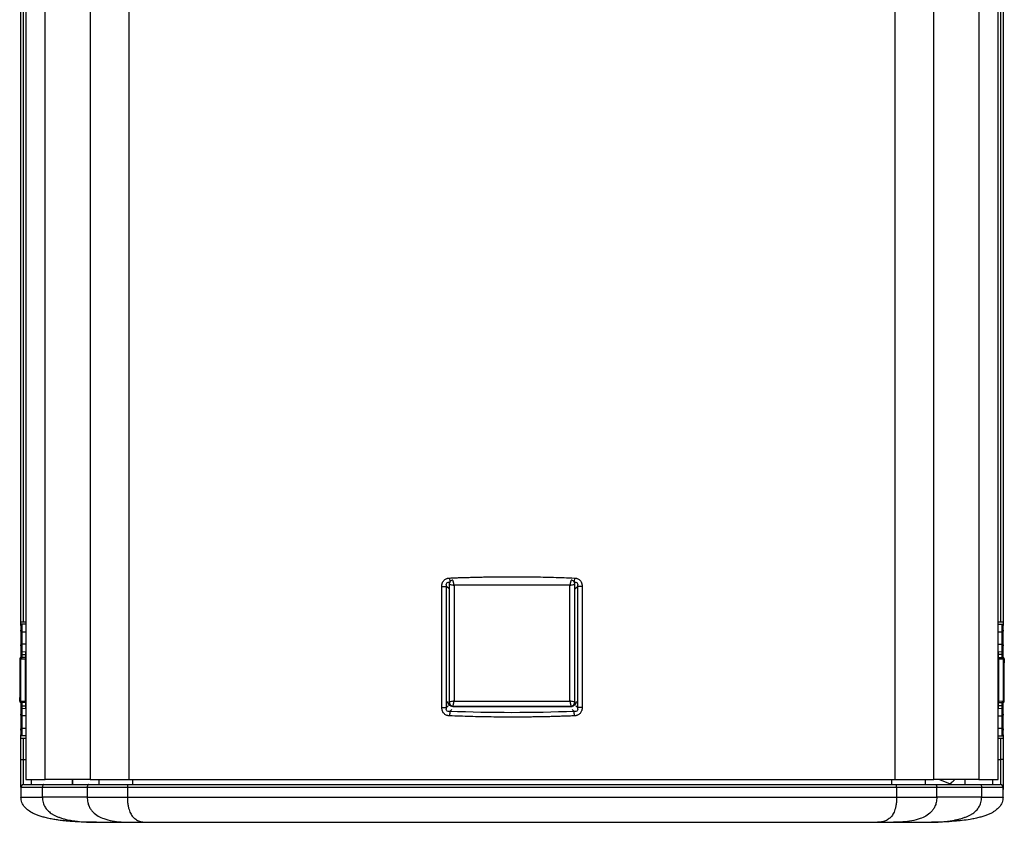
# Model space of a CAD drawing. Units: millimetres. Extents: x -306 to 2291, y 333 to 2406.
# Drawn here: x 414 to 805, y 1004 to 1323 of the extents above; entities that cross this region are included whole.
import ezdxf

# ---------------------------------------------------------------- set-up
doc = ezdxf.new("R2010")
doc.units = ezdxf.units.MM

msp = doc.modelspace()

# ---------------------------------------------------------------- linework, layer by layer
at = {"color": 7, "linetype": 'Continuous', "lineweight": 25}
for p, q in [((416.142, 1509.074), (416.142, 1021.074)), ((423.817, 1021.074), (423.817, 1509.074)), ((441.612, 1509.074), (441.612, 1021.074)), ((456.925, 1509.074), (456.925, 1021.074)), ((761.358, 1021.074), (761.358, 1509.074)), ((776.672, 1021.074), (776.672, 1509.074)), ((794.466, 1509.074), (794.466, 1021.074)), ((802.142, 1021.074), (802.142, 1509.074)), ((414.142, 1083.724), (414.142, 1446.424)), ((415.142, 1083.724), (415.142, 1446.424)), ((803.142, 1446.424), (803.142, 1083.724)), ((804.142, 1446.424), (804.142, 1083.724)), ((584.142, 1098.734), (584.142, 1051.734)), ((584.142, 1098.734), (584.142, 1051.733)), ((634.142, 1051.734), (634.142, 1098.734)), ((634.142, 1051.733), (634.142, 1098.734)), ((581.286, 1049.677), (581.286, 1097.791)), ((583.17, 1049.677), (583.17, 1097.791)), ((584.142, 1096.819), (583.17, 1097.791)), ((632.142, 1098.234), (586.142, 1098.234)), ((586.142, 1098.234), (586.142, 1052.234)), ((632.142, 1052.234), (632.142, 1098.234)), ((634.142, 1096.819), (635.113, 1097.791)), ((636.997, 1097.791), (635.113, 1097.791)), ((635.113, 1097.791), (635.113, 1049.677)), ((636.997, 1097.791), (636.997, 1049.677)), ((414.142, 1083.724), (415.142, 1083.724)), ((414.142, 1082.786), (414.142, 1083.724)), ((415.142, 1083.724), (416.142, 1083.724)), ((802.142, 1083.724), (803.142, 1083.724)), ((803.142, 1083.724), (804.142, 1083.724)), ((804.142, 1083.724), (804.142, 1082.786)), ((416.142, 1082.786), (414.142, 1082.786)), ((414.142, 1082.272), (414.142, 1082.786)), ((414.598, 1079.774), (414.142, 1079.774)), ((414.142, 1079.774), (414.142, 1074.774)), ((416.142, 1082.73), (414.598, 1082.595)), ((414.598, 1079.774), (414.598, 1082.595)), ((414.598, 1079.774), (416.142, 1079.774)), ((414.598, 1074.774), (414.598, 1079.774)), ((802.142, 1082.786), (804.142, 1082.786)), ((802.142, 1082.73), (803.685, 1082.595)), ((802.142, 1079.774), (803.685, 1079.774)), ((803.685, 1082.595), (803.685, 1079.774)), ((803.685, 1079.774), (803.685, 1074.774)), ((803.685, 1079.774), (804.142, 1079.774)), ((804.142, 1082.786), (804.142, 1082.272)), ((804.142, 1074.774), (804.142, 1079.774)), ((414.142, 1074.774), (414.598, 1074.774)), ((414.598, 1071.952), (414.598, 1074.774)), ((416.142, 1074.774), (414.598, 1074.774)), ((414.598, 1071.952), (416.142, 1071.817)), ((414.598, 1070.774), (414.598, 1071.952)), ((415.945, 1071.835), (415.964, 1070.774)), ((802.142, 1074.774), (803.685, 1074.774)), ((802.142, 1071.817), (803.685, 1071.952)), ((802.32, 1070.774), (802.338, 1071.835)), ((803.685, 1074.774), (803.685, 1071.952)), ((803.685, 1074.774), (804.142, 1074.774)), ((803.685, 1071.952), (803.685, 1070.774)), ((413.642, 1067.445), (413.642, 1067.447)), ((413.642, 1067.445), (413.642, 1061.27)), ((413.663, 1068.987), (413.663, 1067.442)), ((413.668, 1068.987), (413.663, 1068.987)), ((414.044, 1068.992), (413.668, 1068.987)), ((413.668, 1068.987), (413.668, 1067.442)), ((414.044, 1068.992), (415.803, 1069.023)), ((414.044, 1052.155), (414.044, 1068.992)), ((414.598, 1070.774), (414.142, 1070.774)), ((414.142, 1070.774), (414.142, 1069.539)), ((414.468, 1069.492), (414.154, 1069.487)), ((416.142, 1069.574), (414.353, 1069.542)), ((416.142, 1069.521), (414.468, 1069.492)), ((414.598, 1070.774), (415.964, 1070.774)), ((414.598, 1069.547), (414.598, 1070.774)), ((415.803, 1069.023), (416.142, 1069.028)), ((415.803, 1069.023), (415.803, 1052.124)), ((415.964, 1070.774), (415.985, 1069.571)), ((802.142, 1069.574), (803.93, 1069.542)), ((802.142, 1069.521), (803.815, 1069.492)), ((802.142, 1069.028), (802.48, 1069.023)), ((802.299, 1069.571), (802.32, 1070.774)), ((803.685, 1070.774), (802.32, 1070.774)), ((802.48, 1052.124), (802.48, 1069.023)), ((802.48, 1069.023), (804.24, 1068.992)), ((803.685, 1070.774), (804.142, 1070.774)), ((803.685, 1070.774), (803.685, 1069.547)), ((803.815, 1069.492), (804.129, 1069.487)), ((804.142, 1069.539), (804.142, 1070.774)), ((804.24, 1068.992), (804.24, 1052.155)), ((804.615, 1068.987), (804.24, 1068.992)), ((804.615, 1068.987), (804.615, 1067.442)), ((804.62, 1068.987), (804.615, 1068.987)), ((804.62, 1067.442), (804.62, 1068.987)), ((804.642, 1067.447), (804.642, 1067.445)), ((804.642, 1061.27), (804.642, 1067.445)), ((413.675, 1061.271), (413.642, 1061.27)), ((413.642, 1059.877), (413.642, 1059.878)), ((413.642, 1059.877), (413.642, 1053.702)), ((413.642, 1059.877), (413.675, 1059.877)), ((413.66, 1061.269), (413.67, 1061.269)), ((413.67, 1059.878), (413.66, 1059.878)), ((413.67, 1061.272), (413.67, 1059.875)), ((413.675, 1061.271), (413.675, 1059.877)), ((804.642, 1061.27), (804.608, 1061.271)), ((804.608, 1059.877), (804.608, 1061.271)), ((804.608, 1059.877), (804.642, 1059.877)), ((804.614, 1059.875), (804.614, 1061.272)), ((804.614, 1061.269), (804.623, 1061.269)), ((804.623, 1059.878), (804.614, 1059.878)), ((804.642, 1061.27), (804.642, 1061.27)), ((804.642, 1053.702), (804.642, 1059.877)), ((413.642, 1053.701), (413.642, 1053.702)), ((413.663, 1053.705), (413.663, 1052.161)), ((413.663, 1052.161), (413.668, 1052.161)), ((413.668, 1052.161), (413.668, 1053.706)), ((413.668, 1052.161), (414.044, 1052.155)), ((415.803, 1052.124), (414.044, 1052.155)), ((416.142, 1052.119), (415.803, 1052.124)), ((586.142, 1052.234), (632.142, 1052.234)), ((802.48, 1052.124), (802.142, 1052.119)), ((804.24, 1052.155), (802.48, 1052.124)), ((804.24, 1052.155), (804.615, 1052.161)), ((804.615, 1052.161), (804.615, 1053.706)), ((804.615, 1052.161), (804.62, 1052.161)), ((804.62, 1052.161), (804.62, 1053.705)), ((804.642, 1053.702), (804.642, 1053.701)), ((414.142, 1051.609), (414.142, 1050.374)), ((414.598, 1050.374), (414.142, 1050.374)), ((414.468, 1051.655), (414.154, 1051.661)), ((416.142, 1051.574), (414.353, 1051.605)), ((416.142, 1051.626), (414.468, 1051.655)), ((414.598, 1050.374), (414.598, 1051.601)), ((414.598, 1049.195), (414.598, 1050.374)), ((414.598, 1050.374), (415.964, 1050.374)), ((416.142, 1049.33), (414.598, 1049.195)), ((414.598, 1046.374), (414.598, 1049.195)), ((415.964, 1050.374), (415.945, 1049.313)), ((415.985, 1051.576), (415.964, 1050.374)), ((583.829, 1050.335), (583.17, 1049.677)), ((584.249, 1051.177), (584.249, 1050.755)), ((584.505, 1050.755), (584.249, 1050.755)), ((584.45, 1048.128), (585.187, 1048.865)), ((585.641, 1050.234), (632.642, 1050.234)), ((585.642, 1050.234), (632.642, 1050.234)), ((585.642, 1050.074), (632.642, 1050.074)), ((599.142, 1050.074), (599.142, 1050.234)), ((619.142, 1050.074), (619.142, 1050.234)), ((633.096, 1048.865), (633.833, 1048.128)), ((634.035, 1050.755), (634.035, 1051.177)), ((634.454, 1050.335), (635.113, 1049.677)), ((636.997, 1049.677), (635.113, 1049.677)), ((802.142, 1051.626), (803.815, 1051.655)), ((802.142, 1051.574), (803.93, 1051.605)), ((803.685, 1049.195), (802.142, 1049.33)), ((802.32, 1050.374), (802.299, 1051.576)), ((803.685, 1050.374), (802.32, 1050.374)), ((802.338, 1049.313), (802.32, 1050.374)), ((803.685, 1051.601), (803.685, 1050.374)), ((803.685, 1050.374), (803.685, 1049.195)), ((803.685, 1050.374), (804.142, 1050.374)), ((803.685, 1049.195), (803.685, 1046.374)), ((803.815, 1051.655), (804.129, 1051.661)), ((804.142, 1050.374), (804.142, 1051.609)), ((414.598, 1046.374), (414.142, 1046.374)), ((414.142, 1046.374), (414.142, 1041.374)), ((414.598, 1041.374), (414.598, 1046.374)), ((416.142, 1046.374), (414.598, 1046.374)), ((802.142, 1046.374), (803.685, 1046.374)), ((803.685, 1046.374), (803.685, 1041.374)), ((804.142, 1046.374), (803.685, 1046.374)), ((804.142, 1041.374), (804.142, 1046.374)), ((414.598, 1041.374), (414.142, 1041.374)), ((416.142, 1041.374), (414.598, 1041.374)), ((414.598, 1038.552), (414.598, 1041.374)), ((803.685, 1041.374), (802.142, 1041.374)), ((803.685, 1041.374), (803.685, 1038.552)), ((803.685, 1041.374), (804.142, 1041.374)), ((414.142, 1038.362), (414.142, 1038.876)), ((416.142, 1038.362), (414.142, 1038.362)), ((414.142, 1037.424), (414.142, 1038.362)), ((415.142, 1037.424), (414.142, 1037.424)), ((414.142, 1029.074), (414.142, 1037.424)), ((416.142, 1038.417), (414.598, 1038.552)), ((415.142, 1029.074), (415.142, 1037.424)), ((416.142, 1037.424), (415.142, 1037.424)), ((802.142, 1038.417), (803.685, 1038.552)), ((802.142, 1038.362), (804.142, 1038.362)), ((803.142, 1037.424), (802.142, 1037.424)), ((803.142, 1037.424), (803.142, 1029.074)), ((804.142, 1037.424), (803.142, 1037.424)), ((804.142, 1038.876), (804.142, 1038.362)), ((804.142, 1038.362), (804.142, 1037.424)), ((804.142, 1037.424), (804.142, 1029.074)), ((414.142, 1029.074), (415.142, 1029.074)), ((415.142, 1019.074), (415.142, 1029.074)), ((415.142, 1029.074), (416.142, 1029.074)), ((802.142, 1029.074), (803.142, 1029.074)), ((803.142, 1029.074), (803.142, 1019.074)), ((804.142, 1029.074), (803.142, 1029.074)), ((416.142, 1021.074), (423.817, 1021.074)), ((418.142, 1021.074), (418.142, 1019.074)), ((441.612, 1021.074), (423.817, 1021.074)), ((434.642, 1021.074), (434.642, 1019.074)), ((434.647, 1019.074), (434.647, 1021.074)), ((441.612, 1021.074), (456.925, 1021.074)), ((445.05, 1021.074), (445.05, 1019.074)), ((456.925, 1021.074), (761.358, 1021.074)), ((458.449, 1021.074), (458.449, 1019.074)), ((759.834, 1021.074), (759.834, 1019.074)), ((761.358, 1021.074), (776.672, 1021.074)), ((773.233, 1021.074), (773.233, 1019.074)), ((794.466, 1021.074), (776.672, 1021.074)), ((783.637, 1019.074), (778.689, 1021.074)), ((784.324, 1020.392), (785.006, 1021.074)), ((789.142, 1019.074), (789.142, 1021.074)), ((794.466, 1021.074), (802.142, 1021.074)), ((800.142, 1019.074), (800.142, 1021.074)), ((414.142, 1018.074), (414.142, 1017.074)), ((414.142, 1018.074), (422.67, 1018.074)), ((414.142, 1017.074), (414.142, 1014.074)), ((422.67, 1014.074), (422.67, 1018.074)), ((422.67, 1018.074), (440.465, 1018.074)), ((423.244, 1019.074), (441.038, 1019.074)), ((440.465, 1018.074), (440.465, 1014.074)), ((440.465, 1018.074), (456.416, 1018.074)), ((456.416, 1018.074), (456.416, 1014.074)), ((456.416, 1018.074), (761.867, 1018.074)), ((761.867, 1018.074), (761.867, 1014.074)), ((761.867, 1018.074), (777.819, 1018.074)), ((777.245, 1019.074), (795.04, 1019.074)), ((777.819, 1014.074), (777.819, 1018.074)), ((777.819, 1018.074), (795.613, 1018.074)), ((795.613, 1018.074), (795.613, 1014.074)), ((795.613, 1018.074), (804.142, 1018.074)), ((804.142, 1017.074), (804.142, 1018.074)), ((804.142, 1018.074), (804.142, 1017.074)), ((804.142, 1014.074), (804.142, 1017.074)), ((440.465, 1014.074), (422.67, 1014.074)), ((795.613, 1014.074), (777.819, 1014.074)), ((444.142, 1004.074), (457.672, 1004.074)), ((760.611, 1004.074), (774.142, 1004.074))]:
    msp.add_line(p, q, dxfattribs=at)
at = {"color": 7, "linetype": 'Continuous', "lineweight": 25, "flags": 128}
for points in [[(423.244, 1019.074), (423.132, 1019.054), (423.024, 1018.998), (422.925, 1018.905), (422.838, 1018.781), (422.767, 1018.629), (422.714, 1018.456), (422.681, 1018.269), (422.67, 1018.074)], [(441.038, 1019.074), (440.926, 1019.054), (440.819, 1018.998), (440.719, 1018.905), (440.633, 1018.781), (440.561, 1018.629), (440.508, 1018.456), (440.476, 1018.269), (440.465, 1018.074)], [(777.245, 1019.074), (777.357, 1019.054), (777.465, 1018.998), (777.564, 1018.905), (777.651, 1018.781), (777.722, 1018.629), (777.775, 1018.456), (777.808, 1018.269), (777.819, 1018.074)], [(795.04, 1019.074), (795.151, 1019.054), (795.259, 1018.998), (795.358, 1018.905), (795.445, 1018.781), (795.516, 1018.629), (795.569, 1018.456), (795.602, 1018.269), (795.613, 1018.074)]]:
    msp.add_lwpolyline(points, dxfattribs=at)
at = {"color": 7, "linetype": 'Continuous', "lineweight": 25}
for centre, radius, start, end in [((414.642, 1082.097), 0.5, 95, 180), ((803.642, 1082.097), 0.5, 0, 85), ((414.642, 1072.451), 0.5, 180, 265), ((803.642, 1072.451), 0.5, 275, 360), ((416.284, 1069.052), 0.481, 107.15715, 183.42129), ((801.989, 1069.045), 0.491, 357.47313, 71.94844), ((416.294, 1052.103), 0.491, 177.47313, 251.94844), ((802, 1052.096), 0.481, 287.15715, 3.42129), ((414.642, 1048.697), 0.5, 95, 180), ((803.642, 1048.697), 0.5, 0, 85), ((414.642, 1039.051), 0.5, 180, 265), ((803.642, 1039.051), 0.5, 275, 360), ((415.142, 1018.074), 1, 90, 180), ((457.589, 1018.308), 1.196, 140.16628, 191.27187), ((760.694, 1018.308), 1.196, 348.72813, 39.83372), ((781.142, 1023.574), 4.5, 291.99128, 315), ((803.142, 1018.074), 1, 0, 90)]:
    msp.add_arc(centre, radius, start, end, dxfattribs=at)
for centre, major_axis, ratio, start_param, end_param in [((585.642, 1098.733), (1.061, -1.061), 0.9996955, 2.3563468, 3.9268385), ((632.641, 1098.733), (-1.061, -1.061), 0.9996955, 2.3563468, 3.9268385), ((416.642, 1067.498), (3, 0.052), 0.0100746, 3.1414168, 3.2736922), ((416.686, 1069.684), (2.544, 0.045), 0.0989621, 3.5501968, 3.7919127), ((801.597, 1069.684), (2.544, -0.045), 0.0989621, 5.6328653, 5.8745811), ((801.642, 1067.498), (3, -0.052), 0.0100746, 6.1510857, 6.2833612), ((416.642, 1053.65), (3, -0.052), 0.0100746, 3.0094931, 3.1417685), ((801.642, 1053.65), (3, 0.052), 0.0100746, 6.2830094, 6.4152849), ((416.686, 1051.464), (2.544, -0.045), 0.0989621, 2.4912726, 2.7329885), ((585.642, 1051.734), (1.061, 1.061), 0.9996955, 2.3563468, 3.9268385), ((632.641, 1051.734), (-1.061, 1.061), 0.9996955, 2.3563468, 3.9268385), ((801.597, 1051.464), (2.544, 0.045), 0.0989621, 0.4086042, 0.6503201)]:
    msp.add_ellipse(centre, major_axis=major_axis, ratio=ratio, start_param=start_param, end_param=end_param, dxfattribs=at)
for points, knots in [([(581.286, 1097.791), (581.287, 1097.859), (581.288, 1097.993), (581.301, 1098.192), (581.322, 1098.386), (581.351, 1098.574), (581.389, 1098.758), (581.435, 1098.936), (581.532, 1099.246), (581.721, 1099.669), (582.073, 1100.154), (582.519, 1100.551), (582.961, 1100.797), (583.35, 1100.944), (583.667, 1101.027), (584.001, 1101.085), (584.23, 1101.1), (584.346, 1101.107)], [0, 0, 0, 0, 0.0402583, 0.0795769, 0.1180309, 0.1557, 0.1926694, 0.229029, 0.2648734, 0.3853947, 0.5013549, 0.6176679, 0.7365856, 0.7994406, 0.8639085, 0.9305827, 1, 1, 1, 1]), ([(583.17, 1097.791), (583.095, 1098.047), (583.049, 1098.299), (583.054, 1098.761), (583.108, 1098.969), (583.344, 1099.274), (583.525, 1099.366), (583.954, 1099.428), (584.199, 1099.401), (584.45, 1099.339)], [0, 0, 0, 0, 0.25, 0.25, 0.5, 0.5, 0.75, 0.75, 1, 1, 1, 1]), ([(585.642, 1100.234), (585.459, 1100.214), (585.107, 1100.177), (584.653, 1099.898), (584.324, 1099.508), (584.163, 1099.095), (584.147, 1098.83), (584.142, 1098.734)], [0, 0, 0, 0, 0.2322809, 0.4473676, 0.6620004, 0.876681, 1, 1, 1, 1]), ([(584.142, 1098.734), (584.147, 1098.73), (584.159, 1098.723), (584.272, 1098.672), (584.478, 1098.604), (584.857, 1098.499), (585.431, 1098.366), (585.905, 1098.278), (586.142, 1098.234)], [0, 0, 0, 0, 0.1253959, 0.25029757, 0.3753715, 0.50047915, 0.7499209, 1, 1, 1, 1]), ([(584.346, 1101.107), (585.035, 1101.135), (586.412, 1101.19), (588.478, 1101.265), (590.544, 1101.332), (592.61, 1101.393), (594.676, 1101.446), (596.742, 1101.492), (598.809, 1101.532), (600.875, 1101.564), (602.942, 1101.588), (605.008, 1101.606), (607.075, 1101.617), (608.453, 1101.619), (610.519, 1101.619), (613.275, 1101.61), (617.408, 1101.567), (621.541, 1101.496), (625.674, 1101.396), (629.806, 1101.27), (632.56, 1101.161), (633.937, 1101.107)], [0, 0, 0, 0, 0.0416937, 0.0833809, 0.1250619, 0.1667374, 0.2084077, 0.2500734, 0.291735, 0.333393, 0.3750479, 0.4167001, 0.4583501, 0.4999986, 0.5000006, 0.5833001, 0.6666078, 0.7499277, 0.8332637, 0.9166199, 1, 1, 1, 1]), ([(584.346, 1101.107), (584.36, 1100.788), (584.376, 1100.457), (584.412, 1099.844), (584.432, 1099.565), (584.45, 1099.339)], [0, 0, 0, 0, 0.5, 0.5, 1, 1, 1, 1]), ([(586.142, 1098.234), (586.097, 1098.471), (586.009, 1098.944), (585.876, 1099.519), (585.771, 1099.897), (585.703, 1100.103), (585.653, 1100.216), (585.645, 1100.228), (585.642, 1100.234)], [0, 0, 0, 0, 0.2500727, 0.4995121, 0.6246202, 0.7496977, 0.8746029, 1, 1, 1, 1]), ([(632.642, 1100.234), (632.638, 1100.228), (632.631, 1100.216), (632.58, 1100.103), (632.512, 1099.897), (632.407, 1099.519), (632.274, 1098.944), (632.186, 1098.471), (632.142, 1098.234)], [0, 0, 0, 0, 0.1253959, 0.2502976, 0.3753715, 0.5004791, 0.7499209, 1, 1, 1, 1]), ([(632.142, 1098.234), (632.379, 1098.278), (632.852, 1098.366), (633.427, 1098.499), (633.805, 1098.604), (634.011, 1098.672), (634.124, 1098.723), (634.136, 1098.73), (634.142, 1098.734)], [0, 0, 0, 0, 0.2500727, 0.4995121, 0.6246202, 0.7496977, 0.8746029, 1, 1, 1, 1]), ([(634.142, 1098.734), (634.122, 1098.916), (634.085, 1099.268), (633.806, 1099.722), (633.416, 1100.051), (633.003, 1100.213), (632.738, 1100.228), (632.642, 1100.234)], [0, 0, 0, 0, 0.2322809, 0.4473676, 0.6620004, 0.876681, 1, 1, 1, 1]), ([(633.937, 1101.107), (633.923, 1100.787), (633.907, 1100.454), (633.871, 1099.842), (633.852, 1099.564), (633.833, 1099.339)], [0, 0, 0, 0, 0.5, 0.5, 1, 1, 1, 1]), ([(633.833, 1099.339), (634.084, 1099.401), (634.329, 1099.428), (634.758, 1099.366), (634.939, 1099.274), (635.175, 1098.969), (635.229, 1098.761), (635.235, 1098.299), (635.188, 1098.047), (635.113, 1097.791)], [0, 0, 0, 0, 0.25, 0.25, 0.5, 0.5, 0.75, 0.75, 1, 1, 1, 1]), ([(633.937, 1101.107), (634.01, 1101.103), (634.155, 1101.095), (634.368, 1101.069), (634.575, 1101.033), (634.775, 1100.985), (635.1, 1100.888), (635.529, 1100.7), (636.03, 1100.34), (636.45, 1099.857), (636.709, 1099.358), (636.858, 1098.919), (636.939, 1098.561), (636.988, 1098.182), (636.994, 1097.923), (636.997, 1097.791)], [0, 0, 0, 0, 0.0435327, 0.0859829, 0.1274738, 0.1681374, 0.2081138, 0.3282953, 0.4439695, 0.5715953, 0.7042434, 0.774273, 0.8464486, 0.9214802, 1, 1, 1, 1]), ([(581.286, 1097.791), (581.622, 1097.791), (581.977, 1097.791), (582.633, 1097.791), (582.932, 1097.791), (583.17, 1097.791)], [0, 0, 0, 0, 0.5, 0.5, 1, 1, 1, 1]), ([(414.142, 1082.097), (414.142, 1082.066), (414.142, 1082.017), (414.142, 1081.728), (414.142, 1081.428), (414.142, 1081.058), (414.142, 1080.517), (414.142, 1080.066), (414.142, 1079.774)], [0, 0, 0, 0, 0.2394429, 0.3696478, 0.4999999, 0.6302048, 0.7605571, 1, 1, 1, 1]), ([(414.142, 1079.949), (414.142, 1080.036), (414.142, 1080.32), (414.142, 1080.373), (414.142, 1080.409)], [0, 0, 0, 0, 0.3078156, 1, 1, 1, 1]), ([(804.142, 1079.774), (804.142, 1080.066), (804.142, 1080.517), (804.142, 1081.058), (804.142, 1081.428), (804.142, 1081.728), (804.142, 1082.017), (804.142, 1082.066), (804.142, 1082.097)], [0, 0, 0, 0, 0.23944295, 0.36964776, 0.49999993, 0.63020482, 0.76055705, 1, 1, 1, 1]), ([(804.142, 1080.409), (804.142, 1080.373), (804.142, 1080.32), (804.142, 1080.036), (804.142, 1079.949)], [0, 0, 0, 0, 0.6921502, 1, 1, 1, 1]), ([(414.142, 1074.774), (414.142, 1074.482), (414.142, 1074.031), (414.142, 1073.489), (414.142, 1073.12), (414.142, 1072.819), (414.142, 1072.53), (414.142, 1072.482), (414.142, 1072.451)], [0, 0, 0, 0, 0.2394429, 0.3696478, 0.4999999, 0.6302048, 0.7605571, 1, 1, 1, 1]), ([(414.142, 1074.138), (414.142, 1074.175), (414.142, 1074.227), (414.142, 1074.511), (414.142, 1074.599)], [0, 0, 0, 0, 0.6921502, 1, 1, 1, 1]), ([(414.142, 1072.451), (414.142, 1072.428), (414.142, 1072.393), (414.142, 1072.185), (414.142, 1071.968), (414.142, 1071.701), (414.142, 1071.31), (414.142, 1070.985), (414.142, 1070.774)], [0, 0, 0, 0, 0.2394429, 0.3696194, 0.4999999, 0.6301764, 0.7605571, 1, 1, 1, 1]), ([(804.142, 1072.451), (804.142, 1072.482), (804.142, 1072.53), (804.142, 1072.819), (804.142, 1073.119), (804.142, 1073.489), (804.142, 1074.03), (804.142, 1074.482), (804.142, 1074.774)], [0, 0, 0, 0, 0.2394429, 0.3696478, 0.4999999, 0.6302048, 0.7605571, 1, 1, 1, 1]), ([(804.142, 1074.599), (804.142, 1074.511), (804.142, 1074.227), (804.142, 1074.175), (804.142, 1074.138)], [0, 0, 0, 0, 0.3078156, 1, 1, 1, 1]), ([(414.154, 1069.487), (414.091, 1069.478), (413.963, 1069.461), (413.802, 1069.345), (413.69, 1069.181), (413.675, 1069.052), (413.668, 1068.987)], [0, 0, 0, 0, 0.2496505, 0.5001318, 0.7499531, 1, 1, 1, 1]), ([(804.129, 1069.487), (804.13, 1069.479), (804.132, 1069.464), (804.13, 1069.386), (804.132, 1069.341), (804.132, 1069.34), (804.132, 1069.34), (804.132, 1069.339), (804.132, 1069.339), (804.132, 1069.339), (804.132, 1069.338), (804.132, 1069.335), (804.131, 1069.324), (804.131, 1069.276), (804.132, 1069.166), (804.13, 1069.052), (804.128, 1068.987)], [0, 0, 0, 0, 0.2500015, 0.4970645, 0.4974467, 0.4976382, 0.4995488, 0.4995898, 0.4996609, 0.499894, 0.5007232, 0.5038336, 0.5158624, 0.5631448, 0.7499915, 1, 1, 1, 1]), ([(804.615, 1068.987), (804.608, 1069.052), (804.593, 1069.181), (804.481, 1069.345), (804.32, 1069.461), (804.193, 1069.478), (804.129, 1069.487)], [0, 0, 0, 0, 0.2500469, 0.4998682, 0.7503495, 1, 1, 1, 1]), ([(413.668, 1052.161), (413.675, 1052.096), (413.69, 1051.966), (413.802, 1051.802), (413.963, 1051.686), (414.091, 1051.669), (414.154, 1051.661)], [0, 0, 0, 0, 0.2500469, 0.4998682, 0.7503495, 1, 1, 1, 1]), ([(414.154, 1051.661), (414.153, 1051.668), (414.151, 1051.684), (414.153, 1051.761), (414.151, 1051.807), (414.151, 1051.807), (414.151, 1051.808), (414.151, 1051.808), (414.151, 1051.808), (414.151, 1051.808), (414.151, 1051.809), (414.151, 1051.812), (414.152, 1051.824), (414.152, 1051.872), (414.151, 1051.981), (414.154, 1052.095), (414.155, 1052.161)], [0, 0, 0, 0, 0.2500015, 0.4970645, 0.4974467, 0.4976382, 0.4995488, 0.4995898, 0.4996609, 0.499894, 0.5007232, 0.5038336, 0.5158624, 0.5631448, 0.7499915, 1, 1, 1, 1]), ([(585.642, 1050.074), (585.51, 1050.074), (585.38, 1050.087), (585.124, 1050.137), (584.998, 1050.176), (584.755, 1050.276), (584.641, 1050.337), (584.423, 1050.482), (584.32, 1050.567), (584.044, 1050.843), (583.895, 1051.066), (583.695, 1051.547), (583.642, 1051.809), (583.642, 1052.074)], [0, 0, 0, 0, 0.125, 0.125, 0.25, 0.25, 0.375, 0.375, 0.5, 0.5, 0.75, 0.75, 1, 1, 1, 1]), ([(586.142, 1052.234), (585.905, 1052.189), (585.431, 1052.101), (584.857, 1051.968), (584.478, 1051.863), (584.272, 1051.795), (584.159, 1051.745), (584.147, 1051.737), (584.142, 1051.734)], [0, 0, 0, 0, 0.2500727, 0.4995121, 0.6246202, 0.7496977, 0.8746029, 1, 1, 1, 1]), ([(585.642, 1050.234), (585.645, 1050.239), (585.653, 1050.251), (585.703, 1050.364), (585.771, 1050.57), (585.876, 1050.949), (586.009, 1051.523), (586.097, 1051.997), (586.142, 1052.234)], [0, 0, 0, 0, 0.1253959, 0.2502976, 0.3753715, 0.5004791, 0.7499209, 1, 1, 1, 1]), ([(634.142, 1051.734), (634.136, 1051.737), (634.124, 1051.745), (634.011, 1051.795), (633.805, 1051.863), (633.427, 1051.968), (632.852, 1052.101), (632.379, 1052.189), (632.142, 1052.234)], [0, 0, 0, 0, 0.1253959, 0.25029757, 0.3753715, 0.50047915, 0.7499209, 1, 1, 1, 1]), ([(632.142, 1052.234), (632.186, 1051.997), (632.274, 1051.523), (632.407, 1050.949), (632.512, 1050.57), (632.58, 1050.364), (632.631, 1050.251), (632.638, 1050.239), (632.642, 1050.234)], [0, 0, 0, 0, 0.2500727, 0.4995121, 0.6246202, 0.7496977, 0.8746029, 1, 1, 1, 1]), ([(634.642, 1052.074), (634.642, 1051.942), (634.629, 1051.812), (634.578, 1051.556), (634.539, 1051.429), (634.439, 1051.187), (634.378, 1051.072), (634.233, 1050.855), (634.148, 1050.752), (633.872, 1050.475), (633.649, 1050.326), (633.168, 1050.127), (632.906, 1050.074), (632.642, 1050.074)], [0, 0, 0, 0, 0.125, 0.125, 0.25, 0.25, 0.375, 0.375, 0.5, 0.5, 0.75, 0.75, 1, 1, 1, 1]), ([(804.129, 1051.661), (804.193, 1051.669), (804.32, 1051.686), (804.481, 1051.802), (804.593, 1051.966), (804.608, 1052.096), (804.615, 1052.161)], [0, 0, 0, 0, 0.2496505, 0.5001318, 0.7499531, 1, 1, 1, 1]), ([(414.142, 1048.697), (414.142, 1048.666), (414.142, 1048.617), (414.142, 1048.328), (414.142, 1048.028), (414.142, 1047.658), (414.142, 1047.117), (414.142, 1046.666), (414.142, 1046.374)], [0, 0, 0, 0, 0.2394429, 0.3696478, 0.4999999, 0.6302048, 0.7605571, 1, 1, 1, 1]), ([(584.347, 1046.36), (584.273, 1046.364), (584.129, 1046.372), (583.916, 1046.398), (583.709, 1046.434), (583.509, 1046.482), (583.185, 1046.579), (582.756, 1046.766), (582.255, 1047.127), (581.834, 1047.609), (581.574, 1048.108), (581.425, 1048.548), (581.345, 1048.906), (581.295, 1049.285), (581.289, 1049.544), (581.286, 1049.677)], [0, 0, 0, 0, 0.0434548, 0.0858333, 0.1272582, 0.1678605, 0.2077795, 0.3279107, 0.4435975, 0.571344, 0.7040662, 0.7741386, 0.8463572, 0.9214332, 1, 1, 1, 1]), ([(581.286, 1049.677), (581.632, 1049.677), (581.982, 1049.677), (582.628, 1049.677), (582.925, 1049.677), (583.17, 1049.677)], [0, 0, 0, 0, 0.5, 0.5, 1, 1, 1, 1]), ([(584.45, 1048.128), (584.199, 1048.066), (583.954, 1048.039), (583.525, 1048.101), (583.344, 1048.194), (583.108, 1048.498), (583.054, 1048.707), (583.049, 1049.168), (583.095, 1049.42), (583.17, 1049.677)], [0, 0, 0, 0, 0.25, 0.25, 0.5, 0.5, 0.75, 0.75, 1, 1, 1, 1]), ([(584.142, 1051.734), (584.161, 1051.551), (584.198, 1051.199), (584.477, 1050.745), (584.868, 1050.417), (585.281, 1050.255), (585.545, 1050.239), (585.642, 1050.234)], [0, 0, 0, 0, 0.2322809, 0.4473676, 0.6620004, 0.876681, 1, 1, 1, 1]), ([(584.45, 1048.128), (584.431, 1047.903), (584.412, 1047.623), (584.376, 1047.011), (584.36, 1046.679), (584.347, 1046.36)], [0, 0, 0, 0, 0.5, 0.5, 1, 1, 1, 1]), ([(632.62, 1050.048), (632.723, 1050.056), (632.871, 1050.068), (633.042, 1050.154), (633.141, 1050.236), (633.205, 1050.308), (633.227, 1050.356), (633.232, 1050.365)], [0, 0, 0, 0, 0.423885, 0.6062062, 0.7827708, 0.9579677, 1, 1, 1, 1]), ([(632.642, 1050.234), (632.824, 1050.253), (633.176, 1050.29), (633.63, 1050.57), (633.959, 1050.96), (634.12, 1051.373), (634.136, 1051.637), (634.142, 1051.734)], [0, 0, 0, 0, 0.2322809, 0.4473676, 0.6620004, 0.876681, 1, 1, 1, 1]), ([(635.113, 1049.677), (635.188, 1049.42), (635.235, 1049.168), (635.229, 1048.707), (635.175, 1048.498), (634.939, 1048.194), (634.758, 1048.101), (634.329, 1048.039), (634.084, 1048.066), (633.833, 1048.128)], [0, 0, 0, 0, 0.25, 0.25, 0.5, 0.5, 0.75, 0.75, 1, 1, 1, 1]), ([(633.937, 1046.36), (633.923, 1046.679), (633.907, 1047.011), (633.871, 1047.623), (633.852, 1047.903), (633.833, 1048.128)], [0, 0, 0, 0, 0.5, 0.5, 1, 1, 1, 1]), ([(636.997, 1049.677), (636.996, 1049.607), (636.995, 1049.469), (636.981, 1049.266), (636.96, 1049.068), (636.929, 1048.876), (636.89, 1048.689), (636.842, 1048.508), (636.74, 1048.194), (636.544, 1047.769), (636.186, 1047.286), (635.737, 1046.897), (635.298, 1046.659), (634.913, 1046.518), (634.602, 1046.437), (634.275, 1046.382), (634.051, 1046.368), (633.937, 1046.36)], [0, 0, 0, 0, 0.0412845, 0.081534, 0.1208285, 0.1592539, 0.1969023, 0.2338713, 0.2702642, 0.3920991, 0.5097645, 0.6241744, 0.7415953, 0.8035275, 0.8668815, 0.9322056, 1, 1, 1, 1]), ([(804.142, 1048.697), (804.142, 1048.719), (804.142, 1048.754), (804.142, 1048.963), (804.142, 1049.179), (804.142, 1049.446), (804.142, 1049.837), (804.142, 1050.163), (804.142, 1050.374)], [0, 0, 0, 0, 0.2394429, 0.3696194, 0.4999999, 0.6301764, 0.7605571, 1, 1, 1, 1]), ([(804.142, 1046.374), (804.142, 1046.666), (804.142, 1047.117), (804.142, 1047.658), (804.142, 1048.028), (804.142, 1048.328), (804.142, 1048.617), (804.142, 1048.666), (804.142, 1048.697)], [0, 0, 0, 0, 0.2394429, 0.3696478, 0.4999999, 0.6302048, 0.7605571, 1, 1, 1, 1]), ([(414.142, 1046.574), (414.142, 1046.652), (414.142, 1046.925), (414.142, 1046.974), (414.142, 1047.009)], [0, 0, 0, 0, 0.2849422, 1, 1, 1, 1]), ([(633.937, 1046.36), (633.248, 1046.333), (631.871, 1046.277), (629.806, 1046.203), (627.74, 1046.135), (625.674, 1046.075), (623.607, 1046.021), (621.541, 1045.975), (619.474, 1045.936), (617.408, 1045.904), (615.341, 1045.879), (613.275, 1045.861), (611.208, 1045.851), (609.831, 1045.848), (607.764, 1045.848), (605.008, 1045.858), (600.875, 1045.9), (596.742, 1045.971), (592.609, 1046.071), (588.477, 1046.198), (585.723, 1046.306), (584.347, 1046.36)], [0, 0, 0, 0, 0.0416938, 0.083381, 0.1250621, 0.1667376, 0.208408, 0.2500737, 0.2917354, 0.3333933, 0.3750482, 0.4167003, 0.4583504, 0.4999987, 0.5000009, 0.5832996, 0.6666068, 0.7499265, 0.8332627, 0.9166192, 1, 1, 1, 1]), ([(804.142, 1047.009), (804.142, 1046.974), (804.142, 1046.925), (804.142, 1046.652), (804.142, 1046.574)], [0, 0, 0, 0, 0.7150251, 1, 1, 1, 1]), ([(414.142, 1041.374), (414.142, 1041.082), (414.142, 1040.631), (414.142, 1040.089), (414.142, 1039.72), (414.142, 1039.419), (414.142, 1039.13), (414.142, 1039.082), (414.142, 1039.051)], [0, 0, 0, 0, 0.23944295, 0.36964776, 0.49999993, 0.63020482, 0.76055705, 1, 1, 1, 1]), ([(414.142, 1040.738), (414.142, 1040.775), (414.142, 1040.827), (414.142, 1041.111), (414.142, 1041.199)], [0, 0, 0, 0, 0.6921502, 1, 1, 1, 1]), ([(804.142, 1039.051), (804.142, 1039.082), (804.142, 1039.13), (804.142, 1039.419), (804.142, 1039.719), (804.142, 1040.089), (804.142, 1040.63), (804.142, 1041.082), (804.142, 1041.374)], [0, 0, 0, 0, 0.2394429, 0.3696478, 0.4999999, 0.6302048, 0.7605571, 1, 1, 1, 1]), ([(804.142, 1041.199), (804.142, 1041.111), (804.142, 1040.827), (804.142, 1040.775), (804.142, 1040.738)], [0, 0, 0, 0, 0.3078156, 1, 1, 1, 1]), ([(414.142, 1018.074), (414.142, 1018.075), (414.142, 1018.077), (414.142, 1018.093), (414.142, 1018.118), (414.142, 1018.154), (414.142, 1018.2), (414.142, 1018.296), (414.142, 1018.485), (414.142, 1018.835), (414.142, 1019.29), (414.142, 1020.045), (414.142, 1021.24), (414.142, 1022.711), (414.142, 1024.005), (414.142, 1025.004), (414.142, 1026.029), (414.142, 1026.941), (414.142, 1027.734), (414.142, 1028.403), (414.142, 1028.85), (414.142, 1029.074)], [0, 0, 0, 0, 0.0194537, 0.0388729, 0.0582757, 0.0776802, 0.0971045, 0.1165667, 0.178315, 0.2400936, 0.3044161, 0.3687691, 0.5000067, 0.6312443, 0.6955668, 0.7599198, 0.821668, 0.8834467, 0.9223152, 0.9611179, 1, 1, 1, 1]), ([(804.142, 1029.074), (804.142, 1028.361), (804.142, 1026.921), (804.142, 1024.837), (804.142, 1022.917), (804.142, 1021.247), (804.142, 1019.871), (804.142, 1018.849), (804.142, 1018.195), (804.142, 1018.114), (804.142, 1018.074)], [0, 0, 0, 0, 0.1237874, 0.25, 0.3762126, 0.5, 0.6237874, 0.75, 0.8762126, 1, 1, 1, 1]), ([(415.142, 1019.074), (415.029, 1019.063), (414.804, 1019.041), (414.505, 1018.868), (414.278, 1018.614), (414.159, 1018.333), (414.146, 1018.147), (414.142, 1018.074)], [0, 0, 0, 0, 0.2146939, 0.4293877, 0.6440816, 0.8587755, 1, 1, 1, 1]), ([(415.142, 1019.074), (415.244, 1019.074), (415.452, 1019.074), (417.142, 1019.074), (419.703, 1019.074), (422.075, 1019.074), (423.244, 1019.074)], [0, 0, 0, 0, 0.2463657, 0.5, 0.7536343, 1, 1, 1, 1]), ([(441.038, 1019.074), (442.652, 1019.074), (445.882, 1019.074), (451.141, 1019.074), (454.828, 1019.074), (456.671, 1019.074)], [0, 0, 0, 0, 0.3332291, 0.6667568, 1, 1, 1, 1]), ([(456.671, 1019.074), (464.92, 1019.074), (481.444, 1019.074), (506.576, 1019.074), (531.963, 1019.074), (557.569, 1019.074), (583.322, 1019.074), (609.141, 1019.074), (634.961, 1019.074), (660.714, 1019.074), (686.319, 1019.074), (711.707, 1019.074), (736.839, 1019.074), (753.363, 1019.074), (761.612, 1019.074)], [0, 0, 0, 0, 0.08272552, 0.1657184, 0.24896084, 0.33254914, 0.41623534, 0.5, 0.5837631, 0.6674493, 0.75103916, 0.83428005, 0.9172737, 1, 1, 1, 1]), ([(761.612, 1019.074), (763.455, 1019.074), (767.142, 1019.074), (772.401, 1019.074), (775.631, 1019.074), (777.245, 1019.074)], [0, 0, 0, 0, 0.3332291, 0.6667568, 1, 1, 1, 1]), ([(795.04, 1019.074), (796.208, 1019.074), (798.58, 1019.074), (801.141, 1019.074), (802.831, 1019.074), (803.039, 1019.074), (803.142, 1019.074)], [0, 0, 0, 0, 0.2463662, 0.5, 0.7536338, 1, 1, 1, 1]), ([(804.142, 1018.074), (804.131, 1018.186), (804.108, 1018.411), (803.936, 1018.711), (803.682, 1018.937), (803.401, 1019.057), (803.215, 1019.069), (803.142, 1019.074)], [0, 0, 0, 0, 0.21469387, 0.42938773, 0.6440816, 0.85877547, 1, 1, 1, 1]), ([(444.142, 1004.074), (443.466, 1004.076), (442.043, 1004.08), (440.019, 1004.12), (437.854, 1004.191), (435.563, 1004.305), (433.335, 1004.465), (431.162, 1004.672), (429.219, 1004.907), (427.149, 1005.226), (425.236, 1005.595), (423.423, 1006.028), (421.796, 1006.506), (420.349, 1007.025), (418.765, 1007.723), (417.125, 1008.672), (415.544, 1010.094), (414.326, 1011.883), (414.203, 1013.335), (414.14, 1014.074)], [0, 0, 0, 0, 0.0593016, 0.1250811, 0.1781429, 0.2501607, 0.3274767, 0.3752421, 0.4429192, 0.5003261, 0.5602323, 0.6149992, 0.6648084, 0.7098936, 0.7504803, 0.8173442, 0.8753469, 0.9365415, 1, 1, 1, 1]), ([(422.669, 1014.074), (422.712, 1013.335), (422.774, 1012.243), (423.251, 1010.961), (423.689, 1010.142), (424.199, 1009.412), (424.773, 1008.761), (425.436, 1008.155), (426.212, 1007.576), (427.115, 1007.025), (428.161, 1006.506), (429.339, 1006.028), (430.65, 1005.595), (432.351, 1005.142), (434.343, 1004.751), (436.853, 1004.411), (439.328, 1004.205), (441.86, 1004.091), (443.368, 1004.08), (444.142, 1004.074)], [0, 0, 0, 0, 0.0634358, 0.0937451, 0.1248409, 0.1529398, 0.1829119, 0.2151089, 0.2498143, 0.2903852, 0.3354532, 0.3852436, 0.4399903, 0.4998747, 0.5965776, 0.6857037, 0.8090132, 0.9020244, 1, 1, 1, 1]), ([(440.464, 1014.074), (440.498, 1013.342), (440.561, 1011.995), (441.169, 1010.33), (441.902, 1009.06), (443.078, 1007.686), (444.805, 1006.453), (447.357, 1005.33), (450.426, 1004.571), (453.981, 1004.141), (456.422, 1004.096), (457.672, 1004.074)], [0, 0, 0, 0, 0.063607, 0.1172012, 0.169079, 0.2218525, 0.3333083, 0.4534377, 0.6252911, 0.8082415, 1, 1, 1, 1]), ([(456.416, 1014.074), (456.431, 1013.343), (456.459, 1011.995), (456.729, 1010.33), (457.054, 1009.06), (457.576, 1007.686), (458.343, 1006.453), (459.475, 1005.33), (460.837, 1004.571), (462.414, 1004.141), (463.498, 1004.096), (464.052, 1004.074)], [0, 0, 0, 0, 0.0636056, 0.117202, 0.1690797, 0.2218535, 0.333309, 0.4534384, 0.6252917, 0.8082418, 1, 1, 1, 1]), ([(761.867, 1014.074), (761.852, 1013.343), (761.824, 1011.995), (761.555, 1010.33), (761.229, 1009.06), (760.707, 1007.686), (759.941, 1006.453), (758.808, 1005.33), (757.446, 1004.571), (755.869, 1004.141), (754.785, 1004.096), (754.231, 1004.074)], [0, 0, 0, 0, 0.0636056, 0.117202, 0.1690797, 0.2218535, 0.333309, 0.4534384, 0.6252917, 0.8082418, 1, 1, 1, 1]), ([(777.819, 1014.074), (777.785, 1013.342), (777.722, 1011.995), (777.115, 1010.33), (776.381, 1009.06), (775.205, 1007.686), (773.478, 1006.453), (770.926, 1005.33), (767.857, 1004.571), (764.302, 1004.141), (761.861, 1004.096), (760.611, 1004.074)], [0, 0, 0, 0, 0.063607, 0.1172012, 0.169079, 0.2218525, 0.3333083, 0.4534377, 0.6252911, 0.8082415, 1, 1, 1, 1]), ([(774.142, 1004.074), (774.609, 1004.076), (775.593, 1004.08), (777.016, 1004.12), (778.552, 1004.191), (780.188, 1004.305), (781.786, 1004.465), (783.351, 1004.672), (784.752, 1004.907), (786.249, 1005.226), (787.633, 1005.595), (788.945, 1006.028), (790.122, 1006.506), (791.168, 1007.025), (792.311, 1007.723), (793.491, 1008.672), (794.625, 1010.094), (795.482, 1011.883), (795.569, 1013.335), (795.614, 1014.074)], [0, 0, 0, 0, 0.0593016, 0.1250811, 0.1781429, 0.2501607, 0.3274767, 0.3752421, 0.4429192, 0.5003261, 0.5602323, 0.6149992, 0.6648084, 0.7098936, 0.7504803, 0.8173442, 0.8753469, 0.9365415, 1, 1, 1, 1]), ([(804.143, 1014.074), (804.083, 1013.335), (803.996, 1012.243), (803.318, 1010.961), (802.699, 1010.142), (801.985, 1009.412), (801.185, 1008.761), (800.262, 1008.155), (799.185, 1007.576), (797.934, 1007.025), (796.487, 1006.506), (794.86, 1006.028), (793.047, 1005.595), (790.697, 1005.142), (787.941, 1004.751), (784.455, 1004.411), (780.997, 1004.207), (777.938, 1004.104), (776.272, 1004.093), (775.665, 1004.089)], [0, 0, 0, 0, 0.0663995, 0.098125, 0.1306735, 0.1600852, 0.1914576, 0.2251588, 0.2614857, 0.3039521, 0.3511257, 0.4032424, 0.4605468, 0.523229, 0.62445, 0.7177402, 0.8468107, 0.9441674, 1, 1, 1, 1]), ([(439.848, 1004.129), (439.818, 1004.13), (439.722, 1004.132), (439.733, 1004.132), (439.74, 1004.132)], [0, 0, 0, 0, 0.3139643, 1, 1, 1, 1]), ([(464.052, 1004.074), (471.902, 1004.074), (487.627, 1004.074), (511.542, 1004.074), (535.7, 1004.074), (560.066, 1004.074), (584.572, 1004.074), (609.141, 1004.074), (633.711, 1004.074), (658.217, 1004.074), (682.583, 1004.074), (706.741, 1004.074), (730.656, 1004.074), (746.381, 1004.074), (754.231, 1004.074)], [0, 0, 0, 0, 0.0827255, 0.1657184, 0.2489608, 0.3325491, 0.4162353, 0.5, 0.5837631, 0.6674493, 0.7510392, 0.83428, 0.9172737, 1, 1, 1, 1])]:
    msp.add_open_spline(points, degree=3, knots=knots, dxfattribs=at)
for points in [[(804.142, 1070.774), (804.142, 1070.993), (804.142, 1071.433), (804.142, 1071.987), (804.142, 1072.375), (804.142, 1072.425), (804.142, 1072.451)], [(414.044, 1068.992), (414.05, 1069.057), (414.062, 1069.187), (414.159, 1069.351), (414.3, 1069.467), (414.412, 1069.484), (414.468, 1069.492)], [(803.815, 1069.492), (803.871, 1069.484), (803.984, 1069.467), (804.124, 1069.351), (804.221, 1069.187), (804.234, 1069.057), (804.24, 1068.992)], [(414.468, 1051.655), (414.412, 1051.664), (414.3, 1051.68), (414.159, 1051.796), (414.062, 1051.961), (414.05, 1052.09), (414.044, 1052.155)], [(804.24, 1052.155), (804.234, 1052.09), (804.221, 1051.961), (804.124, 1051.796), (803.984, 1051.68), (803.871, 1051.664), (803.815, 1051.655)], [(414.142, 1050.374), (414.142, 1050.154), (414.142, 1049.715), (414.142, 1049.16), (414.142, 1048.772), (414.142, 1048.722), (414.142, 1048.697)], [(633.833, 1048.128), (617.391, 1047.446), (600.892, 1047.446), (584.45, 1048.128)], [(414.142, 1014.074), (414.252, 1014.074), (414.474, 1014.074), (416.252, 1014.074), (418.927, 1014.074), (421.422, 1014.074), (422.67, 1014.074)], [(440.465, 1014.074), (442.112, 1014.074), (445.408, 1014.074), (450.774, 1014.074), (454.536, 1014.074), (456.416, 1014.074)], [(456.416, 1014.074), (464.74, 1014.074), (481.387, 1014.074), (506.668, 1014.074), (532.118, 1014.074), (557.714, 1014.074), (583.404, 1014.074), (609.142, 1014.074), (634.879, 1014.074), (660.569, 1014.074), (686.165, 1014.074), (711.615, 1014.074), (736.896, 1014.074), (753.543, 1014.074), (761.867, 1014.074)], [(761.867, 1014.074), (763.748, 1014.074), (767.509, 1014.074), (772.876, 1014.074), (776.171, 1014.074), (777.819, 1014.074)], [(795.613, 1014.074), (796.861, 1014.074), (799.356, 1014.074), (802.031, 1014.074), (803.809, 1014.074), (804.031, 1014.074), (804.142, 1014.074)], [(457.672, 1004.074), (458.67, 1004.074), (460.666, 1004.074), (462.924, 1004.074), (464.052, 1004.074)], [(754.231, 1004.074), (755.36, 1004.074), (757.618, 1004.074), (759.613, 1004.074), (760.611, 1004.074)]]:
    msp.add_open_spline(points, degree=3, dxfattribs=at)

doc.saveas('drawing.dxf')
